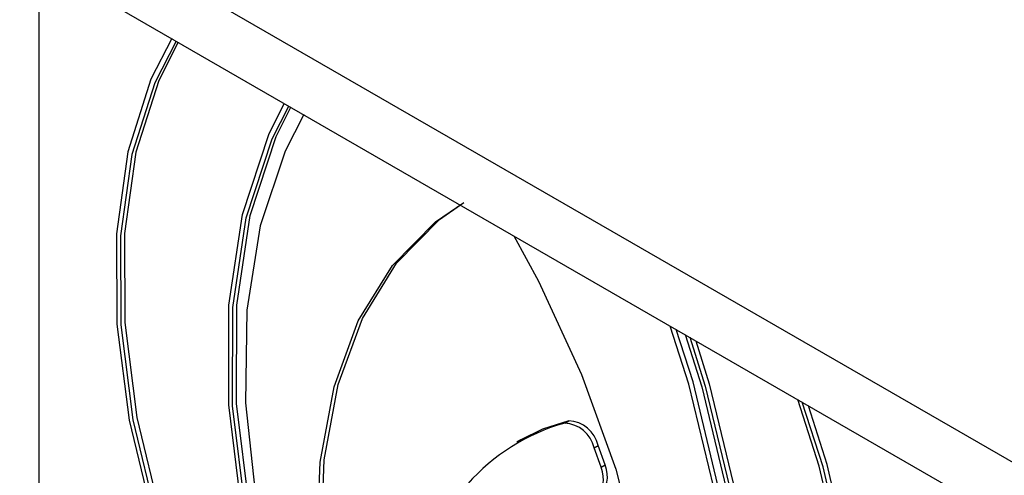
# Model space of a CAD drawing. Units: millimetres. Extents: x 5 to 415, y 5 to 292.
# Drawn here: x 320 to 322, y 232 to 233 of the extents above; entities that cross this region are included whole.
import ezdxf

# ---------------------------------------------------------------- set-up
doc = ezdxf.new("R2010")
doc.units = ezdxf.units.MM

msp = doc.modelspace()

# ---------------------------------------------------------------- linework, layer by layer
at = {"color": 7, "linetype": 'Continuous', "lineweight": 25}
for p, q in [((345.6567, 218.0427), (313.8369, 236.4119)), ((313.9197, 236.2287), (345.7395, 217.8595)), ((319.762, 232.8561), (319.762, 231.1997)), ((320.9275, 231.833), (320.9364, 231.8381)), ((320.8305, 231.7959), (320.8216, 231.7907)), ((320.9926, 231.7778), (321.0015, 231.7829)), ((321.0082, 231.7352), (320.9926, 231.7778)), ((321.0171, 231.7403), (321.0015, 231.7829)), ((321.0082, 231.7352), (321.0171, 231.7403))]:
    msp.add_line(p, q, dxfattribs=at)
at = {"color": 7, "linetype": 'Continuous', "lineweight": 25, "flags": 128}
for points in [[(320.0568, 232.6859), (320.0106, 232.5955), (319.9593, 232.4348), (319.934, 232.2523), (319.9351, 232.0523), (319.9626, 231.8397), (320.0159, 231.6193), (320.0938, 231.3965), (320.1944, 231.1765)], [(320.0668, 232.6801), (320.0191, 232.5875), (319.9683, 232.4286), (319.943, 232.2482), (319.9438, 232.0506), (319.9707, 231.8404), (320.023, 231.6225), (320.0996, 231.4021), (320.1985, 231.1844)], [(320.0711, 232.6776), (320.028, 232.5926), (319.9772, 232.4337), (319.9519, 232.2534), (319.9527, 232.0558), (319.9796, 231.8455), (320.0319, 231.6277), (320.1085, 231.4073), (320.2075, 231.1895)], [(320.3545, 231.1458), (320.2695, 231.3933), (320.2119, 231.6377), (320.1829, 231.8733), (320.1834, 232.0944), (320.2132, 232.2959), (320.2717, 232.4729), (320.3062, 232.5419)], [(320.3595, 231.1531), (320.2763, 231.3975), (320.2199, 231.6387), (320.1917, 231.8711), (320.1923, 232.0893), (320.2218, 232.2882), (320.2794, 232.4631), (320.3161, 232.5362)], [(320.3685, 231.1583), (320.2852, 231.4026), (320.2288, 231.6438), (320.2006, 231.8762), (320.2012, 232.0944), (320.2307, 232.2933), (320.2883, 232.4682), (320.3206, 232.5336)], [(320.3494, 232.517), (320.3078, 232.4359), (320.2525, 232.2707), (320.2231, 232.0833), (320.2202, 231.8778), (320.2439, 231.6587), (320.2937, 231.4309), (320.3684, 231.1994)], [(320.4353, 231.1609), (320.3952, 231.3662), (320.3786, 231.5627), (320.3857, 231.7464), (320.4165, 231.9132), (320.4702, 232.0596), (320.5457, 232.1824), (320.6415, 232.2791), (320.7043, 232.3218)], [(320.4442, 231.166), (320.4041, 231.3713), (320.3875, 231.5679), (320.3946, 231.7515), (320.4254, 231.9183), (320.4791, 232.0647), (320.5546, 232.1876), (320.6504, 232.2843), (320.6963, 232.3167)], [(320.8148, 232.2483), (320.8693, 232.1476), (320.9651, 231.9404), (321.0406, 231.7303), (321.0943, 231.5219), (321.1251, 231.3195), (321.1322, 231.1277), (321.1156, 230.9503), (321.0755, 230.7913)], [(321.1423, 230.7527), (321.2171, 230.8979), (321.2669, 231.0682), (321.2906, 231.2599), (321.2877, 231.4687), (321.2583, 231.6901), (321.203, 231.9191), (321.1614, 232.0482)], [(321.1513, 230.7578), (321.226, 230.903), (321.2758, 231.0733), (321.2995, 231.265), (321.2966, 231.4738), (321.2672, 231.6952), (321.2119, 231.9242), (321.1748, 232.0405)], [(321.1947, 232.029), (321.2314, 231.9136), (321.289, 231.6721), (321.3185, 231.4392), (321.3191, 231.2202), (321.2909, 231.0204), (321.2345, 230.8443), (321.1512, 230.6961)], [(321.2046, 232.0232), (321.2391, 231.9145), (321.2976, 231.6699), (321.3274, 231.434), (321.3279, 231.2123), (321.2989, 231.0102), (321.2413, 230.8323), (321.1563, 230.6829)], [(321.2179, 232.0156), (321.248, 231.9196), (321.3065, 231.675), (321.3363, 231.4391), (321.3368, 231.2175), (321.3078, 231.0153), (321.2502, 230.8374), (321.1652, 230.688)], [(321.3122, 230.5414), (321.4112, 230.6449), (321.4878, 230.7769), (321.5401, 230.9344), (321.567, 231.1135), (321.5678, 231.3102), (321.5425, 231.5198), (321.4917, 231.7373), (321.444, 231.8851)], [(321.3164, 230.5287), (321.417, 230.6327), (321.4948, 230.7656), (321.5482, 230.9244), (321.5757, 231.1052), (321.5768, 231.3039), (321.5515, 231.5157), (321.5002, 231.7356), (321.454, 231.8793)], [(321.3253, 230.5339), (321.4259, 230.6378), (321.5037, 230.7707), (321.5571, 230.9295), (321.5846, 231.1104), (321.5857, 231.309), (321.5604, 231.5208), (321.5091, 231.7407), (321.4675, 231.8715)], [(320.9364, 231.8381), (320.8784, 231.8193), (320.8305, 231.7959)], [(320.995, 231.6767), (321.001, 231.6793), (321.006, 231.6836), (321.0098, 231.6895), (321.0123, 231.6969), (321.0134, 231.7054), (321.0131, 231.7148), (321.0113, 231.7249), (321.0082, 231.7352)], [(321.0093, 231.6841), (321.0099, 231.6845), (321.0149, 231.6888), (321.0187, 231.6947), (321.0212, 231.702), (321.0223, 231.7105), (321.022, 231.72), (321.0202, 231.73), (321.0171, 231.7403)]]:
    msp.add_lwpolyline(points, dxfattribs=at)
at = {"color": 7, "linetype": 'Continuous', "lineweight": 25}
for centre, radius, start, end in [((320.932, 231.767), 0.0713, 12.95, 86.483), ((321.0538, 231.3929), 0.4579, 106.013, 170.2844), ((320.9231, 231.7618), 0.0713, 12.95, 86.483)]:
    msp.add_arc(centre, radius, start, end, dxfattribs=at)

doc.saveas('drawing.dxf')
